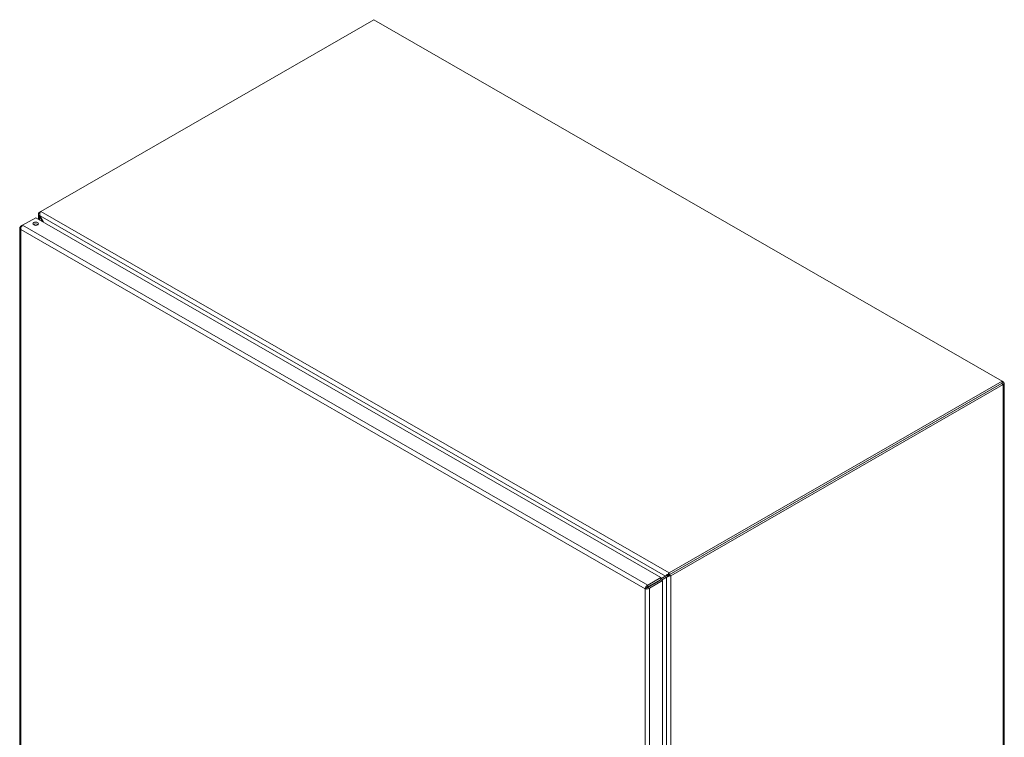
# Model space of a CAD drawing. Units: inches. Extents: x 1 to 227, y 3 to 138.
# Drawn here: x 193 to 227, y 114 to 138 of the extents above; entities that cross this region are included whole.
import ezdxf

# ---------------------------------------------------------------- set-up
doc = ezdxf.new("R2010")
doc.units = ezdxf.units.IN
doc.header["$LTSCALE"] = 13.513514
doc.header["$MEASUREMENT"] = 0
doc.layers.add('Visible (ANSI)', color=7, linetype='Continuous', lineweight=13)
doc.layers.add('Visible Narrow (ANSI)', color=7, linetype='Continuous', lineweight=18)

msp = doc.modelspace()

# ---------------------------------------------------------------- linework, layer by layer
at = {"layer": 'Visible (ANSI)'}
for p, q in [((194.172, 131.56), (205.359, 138.002)), ((205.359, 138.002), (226.468, 125.847)), ((193.554, 131.092), (193.996, 131.346)), ((193.996, 131.346), (215, 119.251)), ((194.089, 131.293), (194.089, 131.475)), ((194.092, 131.501), (194.13, 131.496)), ((194.167, 131.557), (194.12, 131.53)), ((194.144, 131.405), (194.12, 131.391)), ((194.22, 131.217), (194.12, 131.391)), ((194.144, 131.405), (194.268, 131.19)), ((193.553, 131.091), (193.494, 131.057)), ((193.515, 131.045), (193.494, 131.057)), ((193.463, 131.006), (193.463, 101.934)), ((226.468, 125.847), (215.281, 119.405)), ((215.281, 119.344), (226.468, 125.786)), ((215.281, 119.344), (226.446, 125.774)), ((215.333, 119.314), (226.498, 125.743)), ((226.498, 125.829), (226.468, 125.847)), ((226.468, 125.847), (226.468, 125.786)), ((226.529, 125.786), (226.529, 96.476)), ((215, 119.251), (214.559, 118.996)), ((214.559, 118.936), (215, 119.19)), ((214.566, 118.922), (215.008, 119.177)), ((214.619, 118.892), (215.06, 119.147)), ((215.193, 119.321), (215, 119.209)), ((215, 119.209), (215.16, 119.302)), ((215, 119.19), (215, 119.251)), ((215.008, 119.177), (215.06, 119.147)), ((215.184, 119.261), (215.024, 119.168)), ((215.06, 119.147), (215.06, 90.058)), ((215.19, 119.319), (215.16, 119.302)), ((215.184, 119.261), (215.213, 119.278)), ((215.19, 119.319), (215.19, 119.319)), ((215.242, 119.37), (215.267, 119.336)), ((215.267, 119.336), (215.283, 119.298)), ((214.522, 118.906), (214.47, 118.876)), ((214.655, 118.989), (214.529, 118.917)), ((214.54, 118.908), (214.662, 118.978)), ((214.559, 118.936), (214.559, 118.996)), ((214.566, 118.922), (214.619, 118.892))]:
    msp.add_line(p, q, dxfattribs=at)
for centre, major_axis, ratio, start_param, end_param in [((194.194, 131.487), (-0.105, 0), 0.575862, 5.497787, 6.048474), ((194.172, 131.474), (0.0525, 0.0912), 0.578093, 0.783464, 1.334151), ((193.996, 131.082), (-0.094, 0), 0.575862, 3.734549, 5.690228), ((226.423, 125.786), (0.105, 0), 0.575862, 5.497787, 7.068583), ((215.281, 119.319), (-0.0525, -0.0912), 0.578093, 3.925057, 4.475744), ((215.259, 119.357), (0.105, 0), 0.575862, 4.9471, 5.497787), ((214.655, 119.075), (-0.0525, -0.0912), 0.578093, 0.783464, 1.006101), ((214.736, 118.935), (0.105, 0), 0.575862, 2.25914, 2.356194)]:
    msp.add_ellipse(centre, major_axis=major_axis, ratio=ratio, start_param=start_param, end_param=end_param, dxfattribs=at)
msp.add_ellipse((193.996, 131.143), major_axis=(0.094, 0), ratio=0.575862, dxfattribs=at)
for points in [[(194.12, 131.391), (194.095, 131.423), (194.084, 131.463), (194.092, 131.501)], [(194.133, 131.525), (194.127, 131.489), (194.128, 131.443), (194.144, 131.405)], [(215.16, 119.302), (215.176, 119.323), (215.205, 119.351), (215.242, 119.37)], [(215.283, 119.298), (215.248, 119.275), (215.209, 119.264), (215.184, 119.261)], [(215.263, 119.334), (215.253, 119.334), (215.243, 119.333), (215.234, 119.333)], [(215.248, 119.309), (215.253, 119.317), (215.258, 119.325), (215.263, 119.334)], [(214.705, 119.002), (214.717, 119.01), (214.729, 119.017), (214.741, 119.023)]]:
    msp.add_open_spline(points, degree=3, dxfattribs=at)
for points, knots in [([(193.494, 131.057), (193.467, 131.038), (193.456, 131.009), (193.468, 130.984), (193.473, 130.974), (193.482, 130.963), (193.494, 130.955)], [0, 0, 0, 0, 1.095058, 1.095058, 1.095058, 1.570796, 1.570796, 1.570796, 1.570796]), ([(193.494, 130.955), (193.491, 130.988), (193.503, 131.03), (193.524, 131.06), (193.533, 131.074), (193.544, 131.084), (193.554, 131.092)], [0, 0, 0, 0, 1.095058, 1.095058, 1.095058, 1.570796, 1.570796, 1.570796, 1.570796]), ([(215.234, 119.333), (215.227, 119.333), (215.219, 119.331), (215.206, 119.327), (215.199, 119.324), (215.192, 119.32), (215.191, 119.32), (215.19, 119.319)], [0, 0, 0, 0, 0.0556943, 0.0556943, 0.1101679, 0.1101679, 0.1198359, 0.1198359, 0.1198359, 0.1198359]), ([(215.213, 119.278), (215.219, 119.281), (215.225, 119.285), (215.236, 119.295), (215.241, 119.3), (215.246, 119.307), (215.247, 119.308), (215.248, 119.309)], [0, 0, 0, 0, 0.0558445, 0.0558445, 0.1104246, 0.1104246, 0.1214459, 0.1214459, 0.1214459, 0.1214459]), ([(214.559, 118.996), (214.528, 118.983), (214.498, 118.951), (214.482, 118.917), (214.476, 118.903), (214.471, 118.889), (214.47, 118.876)], [0, 0, 0, 0, 1.095058, 1.095058, 1.095058, 1.570796, 1.570796, 1.570796, 1.570796]), ([(214.47, 118.876), (214.497, 118.864), (214.54, 118.862), (214.576, 118.872), (214.592, 118.877), (214.607, 118.884), (214.619, 118.892)], [0, 0, 0, 0, 1.095058, 1.095058, 1.095058, 1.570796, 1.570796, 1.570796, 1.570796]), ([(214.522, 118.906), (214.527, 118.916), (214.54, 118.93), (214.556, 118.935), (214.557, 118.935), (214.558, 118.936), (214.559, 118.936)], [0, 0, 0, 0, 1.483475, 1.483475, 1.483475, 1.570796, 1.570796, 1.570796, 1.570796]), ([(214.522, 118.906), (214.533, 118.905), (214.553, 118.909), (214.564, 118.92), (214.565, 118.921), (214.566, 118.922), (214.566, 118.922)], [0, 0, 0, 0, 1.483475, 1.483475, 1.483475, 1.570796, 1.570796, 1.570796, 1.570796]), ([(214.744, 119.043), (214.73, 119.032), (214.714, 119.022), (214.698, 119.014), (214.694, 119.013), (214.69, 119.011), (214.686, 119.009)], [0.6344711, 0.6344711, 0.6344711, 0.6344711, 1.0911159, 1.0911159, 1.0911159, 1.1905008, 1.1905008, 1.1905008, 1.1905008])]:
    msp.add_open_spline(points, degree=3, knots=knots, dxfattribs=at)
at = {"layer": 'Visible Narrow (ANSI)'}
for p, q in [((194.12, 131.53), (194.133, 131.522)), ((194.12, 131.391), (194.12, 131.275)), ((215.16, 119.302), (194.144, 131.405)), ((194.172, 131.56), (215.281, 119.405)), ((193.554, 131.092), (214.559, 118.996)), ((193.494, 130.955), (193.494, 101.9)), ((214.47, 118.876), (193.494, 130.955)), ((226.498, 125.743), (226.446, 125.774)), ((226.468, 125.812), (226.498, 125.829)), ((226.498, 96.433), (226.498, 125.743)), ((215.184, 90.057), (215.184, 119.261)), ((215.281, 119.405), (215.281, 119.344)), ((215.281, 119.344), (215.333, 119.314)), ((215.333, 119.314), (215.333, 90.003)), ((214.47, 89.82), (214.47, 118.876)), ((214.619, 118.892), (214.619, 89.804)), ((214.655, 118.989), (214.655, 118.992)), ((214.662, 118.978), (214.662, 118.978))]:
    msp.add_line(p, q, dxfattribs=at)

doc.saveas('drawing.dxf')
